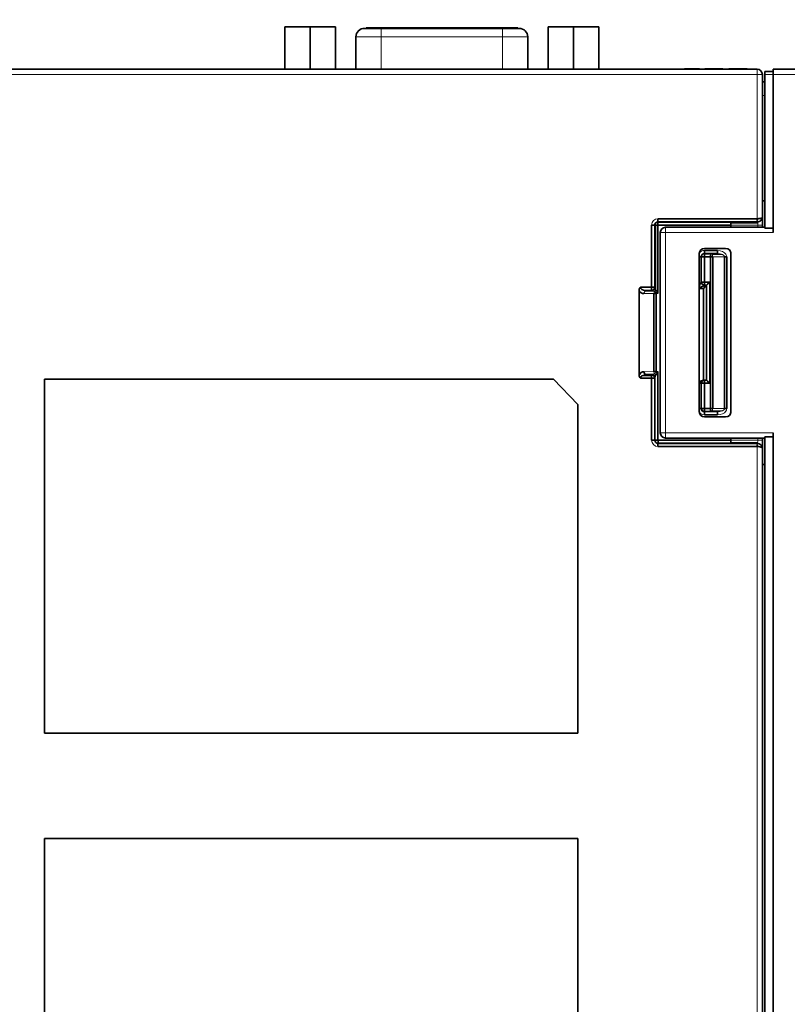
# Model space of a CAD drawing. Units: millimetres. Extents: x 54 to 474, y 40 to 337.
# Drawn here: x 274 to 299, y 173 to 204 of the extents above; entities that cross this region are included whole.
import ezdxf

# ---------------------------------------------------------------- set-up
doc = ezdxf.new("R2010")
doc.units = ezdxf.units.MM
doc.header["$MEASUREMENT"] = 0
doc.layers.add('标注', color=3, linetype='Continuous')
doc.styles.add('标注字体', font='txt', dxfattribs={"height": 3})
doc.dimstyles.new('比例：1比3', dxfattribs={"dimtxt": 3, "dimasz": 2, "dimexe": 1, "dimexo": 0, "dimgap": 0.5, "dimtad": 1, "dimtoh": 1, "dimdec": 1, "dimlfac": 3, "dimzin": 0, "dimdsep": 46, "dimtxsty": '标注字体', "dimcen": 0.09, "dimclrd": 3, "dimclre": 3, "dimclrt": 3, "dimadec": 0, "dimazin": 0, "dimtfac": 1, "dimtdec": 4, "dimtofl": 0, "dimtmove": 0, "dimatfit": 3, "dimfxl": 1, "dimtolj": 1, "dimtzin": 0, "dimarcsym": 0})

# ---------------------------------------------------------------- blocks, each defined once
blk = doc.blocks.new('*D6')
at = {"layer": 'Defpoints', "color": 0}
for p in [(304.921, 207.153), (240.754, 202.258), (304.921, 202.425)]:
    blk.add_point(p, dxfattribs=at)
at = {"layer": '标注', "color": 3, "lineweight": -2}
for p, q in [((240.754, 202.258), (240.754, 208.153)), ((304.921, 202.425), (304.921, 208.153)), ((242.754, 207.153), (302.921, 207.153))]:
    blk.add_line(p, q, dxfattribs=at)
at = {"layer": '标注', "color": 3}
for points in [[(242.754, 207.486), (242.754, 206.82), (240.754, 207.153)], [(302.921, 206.82), (302.921, 207.486), (304.921, 207.153)]]:
    blk.add_solid(points, dxfattribs=at)
at = {"layer": '标注', "color": 3, "insert": (272.838, 209.202), "char_height": 3, "attachment_point": 5, "style": '标注字体'}
blk.add_mtext('\\A1;192.5', dxfattribs=at)
blk = doc.blocks.new('*D15')
at = {"color": 3, "lineweight": -2}
for p, q in [((246.328, 215.537), (319.16, 215.537)), ((319.16, 215.537), (345.986, 201.947)), ((348.662, 200.501), (348.662, 200.681)), ((348.572, 200.591), (348.752, 200.591))]:
    blk.add_line(p, q, dxfattribs=at)
at = {"color": 3}
blk.add_solid([(345.835, 201.649), (346.136, 202.244), (347.77, 201.043)], dxfattribs=at)
at = {"layer": 'Defpoints', "color": 0}
for p in [(347.77, 201.043), (349.554, 200.139)]:
    blk.add_point(p, dxfattribs=at)
at = {"color": 3, "insert": (282.494, 218.1), "char_height": 3, "attachment_point": 5, "style": '标注字体'}
blk.add_mtext('\\A1;%%C5.5采用M5螺钉，建议锁紧扭矩3.5N.m', dxfattribs=at)

msp = doc.modelspace()

# ---------------------------------------------------------------- linework, layer by layer
at = {"color": 7, "lineweight": 35, "ltscale": 0.060001}
for p, q in [((283.614, 203.934), (282.814, 203.934)), ((291.944, 203.934), (291.144, 203.934))]:
    msp.add_line(p, q, dxfattribs=at)
at = {"color": 7, "lineweight": 35, "ltscale": 0.100717}
for p, q in [((282.814, 203.934), (282.814, 202.591)), ((284.414, 203.934), (284.414, 202.591)), ((291.144, 203.934), (291.144, 202.591))]:
    msp.add_line(p, q, dxfattribs=at)
at = {"color": 7, "lineweight": 35, "ltscale": 0.100711}
msp.add_line((283.614, 202.591), (283.614, 203.934), dxfattribs=at)
at = {"color": 7, "lineweight": 35, "ltscale": 0.059999}
for p, q in [((284.414, 203.934), (283.614, 203.934)), ((292.744, 203.934), (291.944, 203.934))]:
    msp.add_line(p, q, dxfattribs=at)
at = {"color": 7, "lineweight": 35, "ltscale": 0.009332}
msp.add_line((285.455, 203.884), (285.331, 203.884), dxfattribs=at)
at = {"color": 7, "lineweight": 35, "ltscale": 0.008792}
for p, q in [((285.499, 203.901), (285.382, 203.901)), ((290.177, 203.901), (290.06, 203.901))]:
    msp.add_line(p, q, dxfattribs=at)
at = {"color": 7, "lineweight": 35, "ltscale": 0.001286}
for p, q in [((285.382, 203.884), (285.382, 203.901)), ((290.177, 203.884), (290.177, 203.901))]:
    msp.add_line(p, q, dxfattribs=at)
at = {"color": 7, "lineweight": 35, "ltscale": 0.023697}
msp.add_line((285.771, 203.884), (285.455, 203.884), dxfattribs=at)
at = {"color": 7, "lineweight": 35, "ltscale": 0.028896}
for p, q in [((285.884, 203.901), (285.499, 203.901)), ((290.06, 203.901), (289.675, 203.901))]:
    msp.add_line(p, q, dxfattribs=at)
at = {"color": 7, "lineweight": 35, "ltscale": 0.006946}
msp.add_line((285.864, 203.884), (285.771, 203.884), dxfattribs=at)
at = {"color": 7, "lineweight": 13, "ltscale": 0.02}
for p, q in [((285.864, 203.617), (285.864, 203.884)), ((289.695, 203.617), (289.695, 203.884)), ((298.254, 202.424), (297.988, 202.424))]:
    msp.add_line(p, q, dxfattribs=at)
at = {"color": 7, "lineweight": 35, "ltscale": 0.287323}
msp.add_line((289.695, 203.884), (285.864, 203.884), dxfattribs=at)
at = {"color": 7, "lineweight": 35, "ltscale": 0.284306}
msp.add_line((285.884, 203.901), (289.675, 203.901), dxfattribs=at)
at = {"color": 7, "lineweight": 13, "ltscale": 0.001286}
for p, q in [((285.884, 203.901), (285.884, 203.884)), ((289.675, 203.884), (289.675, 203.901))]:
    msp.add_line(p, q, dxfattribs=at)
at = {"color": 7, "lineweight": 35, "ltscale": 0.030641}
msp.add_line((290.103, 203.884), (289.695, 203.884), dxfattribs=at)
at = {"color": 7, "lineweight": 35, "ltscale": 0.009358}
msp.add_line((290.228, 203.884), (290.103, 203.884), dxfattribs=at)
at = {"color": 7, "lineweight": 35, "ltscale": 0.100706}
msp.add_line((291.944, 202.591), (291.944, 203.934), dxfattribs=at)
at = {"color": 7, "lineweight": 35, "ltscale": 0.100716}
msp.add_line((292.744, 203.934), (292.744, 202.591), dxfattribs=at)
at = {"color": 7, "lineweight": 13, "ltscale": 0.04958}
msp.add_line((285.725, 203.617), (285.064, 203.617), dxfattribs=at)
at = {"color": 7, "lineweight": 13, "ltscale": 0.076967}
msp.add_line((285.064, 203.617), (285.064, 202.591), dxfattribs=at)
at = {"color": 7, "lineweight": 35, "ltscale": 0.076961}
msp.add_line((285.064, 202.591), (285.064, 203.617), dxfattribs=at)
at = {"color": 7, "lineweight": 13, "ltscale": 0.01042}
msp.add_line((285.864, 203.617), (285.725, 203.617), dxfattribs=at)
at = {"color": 7, "lineweight": 13, "ltscale": 0.076968}
for p, q in [((285.864, 203.617), (285.864, 202.591)), ((290.495, 203.617), (290.495, 202.591))]:
    msp.add_line(p, q, dxfattribs=at)
at = {"color": 7, "lineweight": 13, "ltscale": 0.287323}
msp.add_line((289.695, 203.617), (285.864, 203.617), dxfattribs=at)
at = {"color": 7, "lineweight": 13, "ltscale": 0.059999}
msp.add_line((290.495, 203.617), (289.695, 203.617), dxfattribs=at)
at = {"color": 7, "lineweight": 13, "ltscale": 0.076959}
msp.add_line((289.695, 202.591), (289.695, 203.617), dxfattribs=at)
at = {"color": 7, "lineweight": 35, "ltscale": 0.076959}
msp.add_line((290.495, 202.591), (290.495, 203.617), dxfattribs=at)
at = {"color": 7, "lineweight": 35}
for p, q in [((273.3, 202.591), (297.748, 202.591)), ((275.215, 181.591), (275.215, 192.791)), ((275.215, 192.791), (291.31, 192.791)), ((292.082, 191.988), (292.082, 181.591)), ((297.988, 160.224), (297.988, 190.958)), ((298.254, 191.091), (298.254, 160.091)), ((297.915, 190.589), (297.915, 160.593)), ((292.082, 181.591), (275.215, 181.591)), ((275.215, 154.491), (275.215, 178.258)), ((275.215, 178.258), (292.082, 178.258)), ((292.082, 178.258), (292.082, 154.491))]:
    msp.add_line(p, q, dxfattribs=at)
at = {"color": 7, "lineweight": 35, "ltscale": 0.001248}
for p, q in [((295.451, 202.591), (295.451, 202.608)), ((295.476, 202.591), (295.476, 202.608)), ((295.913, 202.591), (295.913, 202.608)), ((295.924, 202.591), (295.924, 202.608)), ((296.1, 202.591), (296.1, 202.608)), ((296.197, 202.591), (296.197, 202.608)), ((296.198, 202.591), (296.198, 202.608))]:
    msp.add_line(p, q, dxfattribs=at)
at = {"color": 7, "lineweight": 35, "ltscale": 0.00188}
msp.add_line((295.476, 202.608), (295.451, 202.608), dxfattribs=at)
at = {"color": 7, "lineweight": 35, "ltscale": 0.0158}
msp.add_line((295.687, 202.608), (295.476, 202.608), dxfattribs=at)
at = {"color": 7, "lineweight": 13, "ltscale": 0.001248}
for p, q in [((295.687, 202.591), (295.687, 202.608)), ((295.829, 202.591), (295.829, 202.608))]:
    msp.add_line(p, q, dxfattribs=at)
at = {"color": 7, "lineweight": 35, "ltscale": 0.010652}
msp.add_line((295.829, 202.608), (295.687, 202.608), dxfattribs=at)
at = {"color": 7, "lineweight": 35, "ltscale": 0.00634}
msp.add_line((295.913, 202.608), (295.829, 202.608), dxfattribs=at)
at = {"color": 7, "lineweight": 35, "ltscale": 0.000761414}
msp.add_line((295.924, 202.608), (295.913, 202.608), dxfattribs=at)
at = {"color": 7, "lineweight": 35, "ltscale": 0.007321}
msp.add_line((296.197, 202.608), (296.1, 202.608), dxfattribs=at)
at = {"color": 7, "lineweight": 35, "ltscale": 0.028513}
msp.add_line((296.578, 202.608), (296.198, 202.608), dxfattribs=at)
at = {"color": 7, "lineweight": 35, "ltscale": 0.00125}
for p, q in [((296.578, 202.591), (296.578, 202.608)), ((296.665, 202.591), (296.665, 202.608)), ((296.665, 202.591), (296.665, 202.608)), ((296.854, 202.591), (296.854, 202.608)), ((297.433, 202.591), (297.433, 202.608))]:
    msp.add_line(p, q, dxfattribs=at)
at = {"color": 7, "lineweight": 35, "ltscale": 0.006514}
msp.add_line((296.665, 202.608), (296.578, 202.608), dxfattribs=at)
at = {"color": 7, "lineweight": 35, "ltscale": 0.007094}
msp.add_line((296.948, 202.608), (296.854, 202.608), dxfattribs=at)
at = {"color": 7, "lineweight": 35, "ltscale": 0.011491}
msp.add_line((297.101, 202.608), (296.948, 202.608), dxfattribs=at)
at = {"color": 7, "lineweight": 13, "ltscale": 0.00125}
for p, q in [((296.948, 202.591), (296.948, 202.608)), ((297.101, 202.591), (297.101, 202.608)), ((297.269, 202.591), (297.269, 202.608)), ((297.388, 202.591), (297.388, 202.608))]:
    msp.add_line(p, q, dxfattribs=at)
at = {"color": 7, "lineweight": 35, "ltscale": 0.012555}
msp.add_line((297.269, 202.608), (297.101, 202.608), dxfattribs=at)
at = {"color": 7, "lineweight": 35, "ltscale": 0.008977}
msp.add_line((297.388, 202.608), (297.269, 202.608), dxfattribs=at)
at = {"color": 7, "lineweight": 35, "ltscale": 0.003308}
msp.add_line((297.433, 202.608), (297.388, 202.608), dxfattribs=at)
at = {"color": 7, "lineweight": 35, "ltscale": 0.00016962}
msp.add_line((297.741, 202.591), (297.743, 202.591), dxfattribs=at)
at = {"color": 7, "lineweight": 35, "ltscale": 0.000415176}
msp.add_line((297.746, 202.591), (297.741, 202.591), dxfattribs=at)
at = {"color": 7, "lineweight": 13, "ltscale": 0.003661}
msp.add_line((297.748, 202.542), (297.748, 202.591), dxfattribs=at)
at = {"color": 7, "lineweight": 13, "ltscale": 0.008839}
msp.add_line((297.748, 202.424), (297.748, 202.542), dxfattribs=at)
at = {"color": 7, "lineweight": 35, "ltscale": 0.02}
for p, q in [((298.254, 202.524), (297.988, 202.524)), ((298.254, 197.558), (297.988, 197.558)), ((298.254, 190.958), (297.988, 190.958))]:
    msp.add_line(p, q, dxfattribs=at)
at = {"color": 7, "lineweight": 35, "ltscale": 0.007501}
msp.add_line((297.988, 202.524), (297.988, 202.424), dxfattribs=at)
at = {"color": 7, "lineweight": 35, "ltscale": 0.0125}
for p, q in [((298.254, 202.591), (298.254, 202.424)), ((296.083, 195.859), (296.25, 195.859)), ((296.083, 192.656), (296.25, 192.656))]:
    msp.add_line(p, q, dxfattribs=at)
at = {"color": 7, "lineweight": 35, "ltscale": 0.35}
msp.add_line((298.254, 202.591), (302.921, 202.591), dxfattribs=at)
at = {"color": 7, "lineweight": 13}
for p, q in [((297.748, 202.424), (273.3, 202.424)), ((297.748, 160.527), (297.748, 190.656))]:
    msp.add_line(p, q, dxfattribs=at)
at = {"color": 7, "lineweight": 13, "ltscale": 0.342329}
msp.add_line((297.748, 197.86), (297.748, 202.424), dxfattribs=at)
at = {"color": 7, "lineweight": 13, "ltscale": 0.008821}
msp.add_line((297.748, 202.424), (297.866, 202.424), dxfattribs=at)
at = {"color": 7, "lineweight": 13, "ltscale": 0.003679}
msp.add_line((297.866, 202.424), (297.915, 202.424), dxfattribs=at)
at = {"color": 7, "lineweight": 35, "ltscale": 0.337355}
msp.add_line((297.915, 202.424), (297.915, 197.926), dxfattribs=at)
at = {"color": 7, "lineweight": 35, "ltscale": 0.000462341}
msp.add_line((297.921, 202.424), (297.915, 202.424), dxfattribs=at)
at = {"color": 7, "lineweight": 35, "ltscale": 0.00545}
for p, q in [((297.988, 202.191), (297.915, 202.191)), ((297.988, 198.424), (297.915, 198.424)), ((297.988, 190.091), (297.915, 190.091))]:
    msp.add_line(p, q, dxfattribs=at)
at = {"color": 7, "lineweight": 35, "ltscale": 0.017499}
msp.add_line((297.921, 202.424), (297.921, 202.191), dxfattribs=at)
at = {"color": 7, "lineweight": 35, "ltscale": 0.364999}
msp.add_line((297.988, 197.558), (297.988, 202.424), dxfattribs=at)
at = {"color": 7, "lineweight": 35, "ltscale": 0.375}
for p, q in [((298.254, 202.424), (298.254, 197.424)), ((295.921, 196.758), (295.921, 191.758)), ((296.921, 191.758), (296.921, 196.758))]:
    msp.add_line(p, q, dxfattribs=at)
at = {"color": 7, "lineweight": 13, "ltscale": 0.35}
msp.add_line((302.921, 202.424), (298.254, 202.424), dxfattribs=at)
at = {"color": 7, "lineweight": 13, "ltscale": 0.00545}
msp.add_line((297.988, 201.758), (297.915, 201.758), dxfattribs=at)
at = {"color": 7, "lineweight": 35, "ltscale": 0.23517}
for p, q in [((294.613, 197.86), (297.748, 197.86)), ((294.613, 197.76), (297.748, 197.76)), ((294.613, 190.756), (297.748, 190.756)), ((297.748, 190.656), (294.613, 190.656))]:
    msp.add_line(p, q, dxfattribs=at)
at = {"color": 7, "lineweight": 35, "ltscale": 0.005289}
for p, q in [((294.613, 197.86), (294.613, 197.79)), ((294.413, 197.66), (294.483, 197.66)), ((296.082, 196.857), (296.082, 196.787)), ((296.083, 196.656), (296.083, 196.727)), ((294.413, 195.693), (294.483, 195.693)), ((294.483, 190.856), (294.413, 190.856))]:
    msp.add_line(p, q, dxfattribs=at)
at = {"color": 7, "lineweight": 35, "ltscale": 0.003746}
for p, q in [((297.748, 197.86), (297.748, 197.81)), ((297.748, 190.705), (297.748, 190.656))]:
    msp.add_line(p, q, dxfattribs=at)
at = {"color": 7, "lineweight": 13, "ltscale": 0.001561}
for p, q in [((297.748, 197.81), (297.748, 197.789)), ((297.748, 190.726), (297.748, 190.705))]:
    msp.add_line(p, q, dxfattribs=at)
at = {"color": 7, "lineweight": 35, "ltscale": 0.001035}
msp.add_line((297.914, 197.91), (297.915, 197.924), dxfattribs=at)
at = {"color": 7, "lineweight": 35, "ltscale": 0.000622559}
msp.add_line((297.915, 197.915), (297.915, 197.923), dxfattribs=at)
at = {"color": 7, "lineweight": 35, "ltscale": 0.006306}
msp.add_line((297.915, 197.915), (297.915, 197.831), dxfattribs=at)
at = {"color": 7, "lineweight": 35, "ltscale": 0.001149}
msp.add_line((297.915, 197.816), (297.915, 197.831), dxfattribs=at)
at = {"color": 7, "lineweight": 35, "ltscale": 0.005177}
msp.add_line((297.915, 197.747), (297.915, 197.816), dxfattribs=at)
at = {"color": 7, "lineweight": 35, "ltscale": 0.147501}
for p, q in [((294.413, 195.693), (294.413, 197.66)), ((294.513, 197.66), (294.513, 195.693)), ((294.413, 190.856), (294.413, 192.822)), ((294.513, 190.856), (294.513, 192.822))]:
    msp.add_line(p, q, dxfattribs=at)
at = {"color": 7, "lineweight": 35, "ltscale": 0.002211}
for p, q in [((294.483, 197.66), (294.513, 197.66)), ((294.613, 197.79), (294.613, 197.76)), ((296.082, 196.787), (296.082, 196.757)), ((296.276, 196.727), (296.276, 196.756)), ((296.494, 196.757), (296.494, 196.787)), ((294.483, 195.693), (294.513, 195.693)), ((294.513, 190.856), (294.483, 190.856)), ((294.613, 190.756), (294.613, 190.726))]:
    msp.add_line(p, q, dxfattribs=at)
at = {"color": 7, "lineweight": 35, "ltscale": 0.149736}
for p, q in [((294.514, 195.662), (294.514, 197.658)), ((294.514, 190.857), (294.514, 192.854))]:
    msp.add_line(p, q, dxfattribs=at)
at = {"color": 7, "lineweight": 35, "ltscale": 0.002217}
msp.add_line((294.544, 197.658), (294.514, 197.658), dxfattribs=at)
at = {"color": 7, "lineweight": 13, "ltscale": 0.000186663}
msp.add_line((294.537, 197.721), (294.535, 197.723), dxfattribs=at)
at = {"color": 7, "lineweight": 13, "ltscale": 0.000561523}
msp.add_line((294.551, 197.658), (294.544, 197.658), dxfattribs=at)
at = {"color": 7, "lineweight": 35, "ltscale": 0.004721}
msp.add_line((294.614, 197.658), (294.551, 197.658), dxfattribs=at)
at = {"color": 7, "lineweight": 13, "ltscale": 0.154639}
msp.add_line((294.551, 195.596), (294.551, 197.658), dxfattribs=at)
at = {"color": 7, "lineweight": 35, "ltscale": 0.17316}
for p, q in [((294.614, 197.758), (296.923, 197.758)), ((296.923, 190.757), (294.614, 190.757))]:
    msp.add_line(p, q, dxfattribs=at)
at = {"color": 7, "lineweight": 35, "ltscale": 0.002214}
for p, q in [((294.614, 197.729), (294.614, 197.758)), ((294.614, 190.757), (294.615, 190.787))]:
    msp.add_line(p, q, dxfattribs=at)
at = {"color": 7, "lineweight": 35, "ltscale": 0.005286}
for p, q in [((294.614, 197.658), (294.614, 197.729)), ((294.615, 190.787), (294.615, 190.857))]:
    msp.add_line(p, q, dxfattribs=at)
at = {"color": 7, "lineweight": 35, "ltscale": 0.172539}
for p, q in [((294.614, 197.658), (296.915, 197.658)), ((294.614, 190.857), (296.915, 190.857))]:
    msp.add_line(p, q, dxfattribs=at)
at = {"color": 7, "lineweight": 35, "ltscale": 0.1625}
for p, q in [((294.614, 195.492), (294.614, 197.658)), ((294.614, 193.024), (294.614, 190.857))]:
    msp.add_line(p, q, dxfattribs=at)
at = {"color": 7, "lineweight": 35, "ltscale": 0.235001}
for p, q in [((294.854, 197.591), (297.988, 197.591)), ((294.854, 190.924), (297.988, 190.924))]:
    msp.add_line(p, q, dxfattribs=at)
at = {"color": 7, "lineweight": 13, "ltscale": 0.003203}
msp.add_line((294.854, 197.548), (294.854, 197.591), dxfattribs=at)
at = {"color": 7, "lineweight": 13, "ltscale": 0.009297}
msp.add_line((294.854, 197.424), (294.854, 197.548), dxfattribs=at)
at = {"color": 7, "lineweight": 13, "ltscale": 0.064555}
for p, q in [((296.915, 197.658), (297.776, 197.658)), ((296.915, 190.857), (297.776, 190.858))]:
    msp.add_line(p, q, dxfattribs=at)
at = {"color": 7, "lineweight": 35, "ltscale": 0.00504}
msp.add_line((296.915, 197.658), (296.915, 197.591), dxfattribs=at)
at = {"color": 7, "lineweight": 35, "ltscale": 0.000301468}
msp.add_line((296.917, 197.729), (296.917, 197.725), dxfattribs=at)
at = {"color": 7, "lineweight": 13, "ltscale": 0.063869}
msp.add_line((297.769, 197.724), (296.917, 197.725), dxfattribs=at)
at = {"color": 7, "lineweight": 13, "ltscale": 0.061879}
for p, q in [((296.923, 197.758), (297.748, 197.758)), ((296.923, 190.757), (297.748, 190.758))]:
    msp.add_line(p, q, dxfattribs=at)
at = {"color": 7, "lineweight": 35, "ltscale": 0.002199}
msp.add_line((297.748, 197.789), (297.748, 197.76), dxfattribs=at)
at = {"color": 7, "lineweight": 13, "ltscale": 0.007483}
for p, q in [((297.776, 197.658), (297.875, 197.658)), ((297.776, 190.858), (297.875, 190.858))]:
    msp.add_line(p, q, dxfattribs=at)
at = {"color": 7, "lineweight": 13, "ltscale": 0.004984}
msp.add_line((297.776, 197.591), (297.776, 197.658), dxfattribs=at)
at = {"color": 7, "lineweight": 13, "ltscale": 0.002962}
for p, q in [((297.875, 197.658), (297.915, 197.658)), ((297.875, 190.858), (297.915, 190.858))]:
    msp.add_line(p, q, dxfattribs=at)
at = {"color": 7, "lineweight": 35, "ltscale": 0.006671}
msp.add_line((297.915, 197.658), (297.915, 197.747), dxfattribs=at)
at = {"color": 7, "lineweight": 35, "ltscale": 0.004984}
msp.add_line((297.915, 197.658), (297.915, 197.591), dxfattribs=at)
at = {"color": 7, "lineweight": 13, "ltscale": 0.0125}
for p, q in [((294.688, 197.424), (294.854, 197.424)), ((294.854, 191.091), (294.688, 191.091))]:
    msp.add_line(p, q, dxfattribs=at)
at = {"color": 7, "lineweight": 35, "ltscale": 0.475}
msp.add_line((294.688, 191.091), (294.688, 197.424), dxfattribs=at)
at = {"color": 7, "lineweight": 13, "ltscale": 0.255}
for p, q in [((294.854, 197.424), (298.254, 197.424)), ((294.854, 191.091), (298.254, 191.091))]:
    msp.add_line(p, q, dxfattribs=at)
at = {"color": 7, "lineweight": 13, "ltscale": 0.475}
msp.add_line((294.854, 191.091), (294.854, 197.424), dxfattribs=at)
at = {"color": 7, "lineweight": 35, "ltscale": 0.05}
for p, q in [((296.754, 196.924), (296.088, 196.924)), ((296.088, 191.591), (296.754, 191.591))]:
    msp.add_line(p, q, dxfattribs=at)
at = {"color": 7, "lineweight": 35, "ltscale": 0.002554}
msp.add_line((295.921, 196.657), (295.955, 196.657), dxfattribs=at)
at = {"color": 7, "lineweight": 35, "ltscale": 0.002036}
msp.add_line((295.955, 196.657), (295.982, 196.657), dxfattribs=at)
at = {"color": 7, "lineweight": 35, "ltscale": 0.059923}
for p, q in [((295.982, 196.657), (295.982, 195.858)), ((295.982, 192.657), (295.982, 191.858))]:
    msp.add_line(p, q, dxfattribs=at)
at = {"color": 7, "lineweight": 35, "ltscale": 0.059764}
for p, q in [((295.983, 195.859), (295.983, 196.656)), ((296.083, 196.656), (296.083, 195.859)), ((295.983, 191.859), (295.983, 192.656)), ((296.083, 191.859), (296.083, 192.656))]:
    msp.add_line(p, q, dxfattribs=at)
at = {"color": 7, "lineweight": 35, "ltscale": 0.000808716}
msp.add_line((295.994, 196.656), (295.983, 196.656), dxfattribs=at)
at = {"color": 7, "lineweight": 35, "ltscale": 0.001401}
for p, q in [((296.013, 196.656), (295.994, 196.656)), ((294.502, 192.822), (294.483, 192.822))]:
    msp.add_line(p, q, dxfattribs=at)
at = {"color": 7, "lineweight": 13, "ltscale": 0.000112212}
for p, q in [((296.01, 196.726), (296.011, 196.725)), ((296.009, 191.791), (296.01, 191.792))]:
    msp.add_line(p, q, dxfattribs=at)
at = {"color": 7, "lineweight": 35, "ltscale": 0.00529}
for p, q in [((296.083, 196.656), (296.013, 196.656)), ((296.083, 195.859), (296.013, 195.859)), ((296.083, 192.656), (296.013, 192.656)), ((296.083, 191.789), (296.083, 191.859))]:
    msp.add_line(p, q, dxfattribs=at)
at = {"color": 7, "lineweight": 35, "ltscale": 0.030864}
for p, q in [((296.082, 196.857), (296.494, 196.857)), ((296.494, 196.757), (296.082, 196.757)), ((296.494, 191.758), (296.082, 191.758)), ((296.494, 191.658), (296.082, 191.658))]:
    msp.add_line(p, q, dxfattribs=at)
at = {"color": 7, "lineweight": 35, "ltscale": 0.014449}
for p, q in [((296.276, 196.756), (296.083, 196.756)), ((296.276, 196.656), (296.083, 196.656)), ((296.083, 191.859), (296.276, 191.859)), ((296.083, 191.759), (296.276, 191.759))]:
    msp.add_line(p, q, dxfattribs=at)
at = {"color": 7, "lineweight": 35, "ltscale": 0.000804138}
for p, q in [((296.083, 196.745), (296.083, 196.756)), ((294.413, 192.922), (294.413, 192.911))]:
    msp.add_line(p, q, dxfattribs=at)
at = {"color": 7, "lineweight": 35, "ltscale": 0.001407}
msp.add_line((296.083, 196.727), (296.083, 196.745), dxfattribs=at)
at = {"color": 7, "lineweight": 13, "ltscale": 0.016336}
for p, q in [((296.276, 196.756), (296.494, 196.757)), ((296.494, 191.758), (296.276, 191.759))]:
    msp.add_line(p, q, dxfattribs=at)
at = {"color": 7, "lineweight": 13, "ltscale": 0.001181}
msp.add_line((296.276, 196.711), (296.276, 196.727), dxfattribs=at)
at = {"color": 7, "lineweight": 35, "ltscale": 0.004108}
msp.add_line((296.276, 196.656), (296.276, 196.711), dxfattribs=at)
at = {"color": 7, "lineweight": 35, "ltscale": 0.005086}
msp.add_line((296.344, 196.656), (296.276, 196.656), dxfattribs=at)
at = {"color": 7, "lineweight": 35, "ltscale": 0.359764}
for p, q in [((296.276, 191.859), (296.276, 196.656)), ((296.344, 191.859), (296.344, 196.656))]:
    msp.add_line(p, q, dxfattribs=at)
at = {"color": 7, "lineweight": 13, "ltscale": 0.024959}
msp.add_line((296.658, 196.726), (296.325, 196.725), dxfattribs=at)
at = {"color": 7, "lineweight": 13, "ltscale": 0.028191}
for p, q in [((296.72, 196.658), (296.344, 196.656)), ((296.72, 191.858), (296.344, 191.859))]:
    msp.add_line(p, q, dxfattribs=at)
at = {"color": 7, "lineweight": 35, "ltscale": 0.005293}
for p, q in [((296.494, 196.787), (296.494, 196.857)), ((294.483, 192.822), (294.413, 192.822)), ((294.613, 190.726), (294.613, 190.655))]:
    msp.add_line(p, q, dxfattribs=at)
at = {"color": 7, "lineweight": 35, "ltscale": 0.005087}
for p, q in [((296.72, 196.658), (296.787, 196.658)), ((296.344, 191.859), (296.276, 191.859))]:
    msp.add_line(p, q, dxfattribs=at)
at = {"color": 7, "lineweight": 35, "ltscale": 0.360036}
for p, q in [((296.72, 196.658), (296.72, 191.858)), ((296.787, 196.658), (296.787, 191.858))]:
    msp.add_line(p, q, dxfattribs=at)
at = {"color": 7, "lineweight": 35, "ltscale": 0.381642}
msp.add_line((296.915, 196.802), (296.915, 191.714), dxfattribs=at)
at = {"color": 7, "lineweight": 35, "ltscale": 0.026581}
for p, q in [((294.058, 195.693), (294.413, 195.693)), ((294.413, 192.822), (294.058, 192.822))]:
    msp.add_line(p, q, dxfattribs=at)
at = {"color": 7, "lineweight": 35, "ltscale": 0.005077}
msp.add_line((294.413, 195.693), (294.413, 195.626), dxfattribs=at)
at = {"color": 7, "lineweight": 35, "ltscale": 0.002423}
msp.add_line((294.413, 195.626), (294.413, 195.593), dxfattribs=at)
at = {"color": 7, "lineweight": 13, "ltscale": 0.002297}
for p, q in [((294.514, 195.692), (294.514, 195.662)), ((294.514, 192.823), (294.514, 192.854))]:
    msp.add_line(p, q, dxfattribs=at)
at = {"color": 7, "lineweight": 35, "ltscale": 0.002264}
msp.add_line((294.53, 195.618), (294.551, 195.596), dxfattribs=at)
at = {"color": 7, "lineweight": 35, "ltscale": 0.002514}
msp.add_line((295.921, 195.736), (295.936, 195.766), dxfattribs=at)
at = {"color": 7, "lineweight": 35, "ltscale": 0.008948}
msp.add_line((295.921, 195.678), (296.028, 195.731), dxfattribs=at)
at = {"color": 7, "lineweight": 35, "ltscale": 0.00959}
msp.add_line((296.049, 195.658), (295.921, 195.658), dxfattribs=at)
at = {"color": 7, "lineweight": 13, "ltscale": 0.003162}
msp.add_line((295.936, 195.766), (295.955, 195.804), dxfattribs=at)
at = {"color": 7, "lineweight": 35, "ltscale": 0.00455}
msp.add_line((295.955, 195.804), (295.982, 195.858), dxfattribs=at)
at = {"color": 7, "lineweight": 35, "ltscale": 0.002209}
for p, q in [((296.013, 195.859), (295.983, 195.859)), ((296.013, 192.656), (295.983, 192.656)), ((295.983, 191.859), (296.013, 191.859)), ((296.082, 191.758), (296.082, 191.729)), ((296.083, 191.759), (296.083, 191.789)), ((296.276, 191.759), (296.276, 191.789))]:
    msp.add_line(p, q, dxfattribs=at)
at = {"color": 7, "lineweight": 35, "ltscale": 0.004569}
msp.add_line((296.028, 195.731), (296.082, 195.758), dxfattribs=at)
at = {"color": 7, "lineweight": 35, "ltscale": 0.007551}
msp.add_line((296.12, 195.73), (296.049, 195.658), dxfattribs=at)
at = {"color": 7, "lineweight": 35, "ltscale": 0.217542}
msp.add_line((296.052, 192.758), (296.049, 195.658), dxfattribs=at)
at = {"color": 7, "lineweight": 35, "ltscale": 0.005}
for p, q in [((296.082, 195.758), (296.149, 195.758)), ((296.15, 195.759), (296.083, 195.759)), ((296.083, 192.756), (296.15, 192.756))]:
    msp.add_line(p, q, dxfattribs=at)
at = {"color": 7, "lineweight": 35, "ltscale": 0.003346}
msp.add_line((296.083, 195.859), (296.083, 195.815), dxfattribs=at)
at = {"color": 7, "lineweight": 35, "ltscale": 0.001913}
msp.add_line((296.083, 195.815), (296.083, 195.789), dxfattribs=at)
at = {"color": 7, "lineweight": 35, "ltscale": 0.00224}
msp.add_line((296.083, 195.789), (296.083, 195.759), dxfattribs=at)
at = {"color": 7, "lineweight": 35, "ltscale": 0.003056}
msp.add_line((296.149, 195.758), (296.12, 195.73), dxfattribs=at)
at = {"color": 7, "lineweight": 35, "ltscale": 0.225078}
msp.add_line((296.149, 192.757), (296.149, 195.758), dxfattribs=at)
at = {"color": 7, "lineweight": 35, "ltscale": 0.003151}
msp.add_line((296.18, 195.789), (296.15, 195.759), dxfattribs=at)
at = {"color": 7, "lineweight": 35, "ltscale": 0.225237}
msp.add_line((296.15, 195.759), (296.15, 192.756), dxfattribs=at)
at = {"color": 7, "lineweight": 35, "ltscale": 0.007456}
msp.add_line((296.25, 195.859), (296.18, 195.789), dxfattribs=at)
at = {"color": 7, "lineweight": 35, "ltscale": 0.240236}
msp.add_line((296.25, 195.859), (296.25, 192.656), dxfattribs=at)
at = {"color": 7, "lineweight": 35, "ltscale": 0.001431}
msp.add_line((294.015, 195.588), (294.016, 195.607), dxfattribs=at)
at = {"color": 7, "lineweight": 35, "ltscale": 0.199513}
msp.add_line((294.015, 192.928), (294.015, 195.588), dxfattribs=at)
at = {"color": 7, "lineweight": 13, "ltscale": 0.023511}
for p, q in [((294.485, 195.492), (294.172, 195.493)), ((294.172, 193.022), (294.485, 193.024))]:
    msp.add_line(p, q, dxfattribs=at)
at = {"color": 7, "lineweight": 13, "ltscale": 0.001016}
msp.add_line((294.202, 195.574), (294.193, 195.564), dxfattribs=at)
at = {"color": 7, "lineweight": 13, "ltscale": 0.019196}
msp.add_line((294.202, 195.574), (294.458, 195.573), dxfattribs=at)
at = {"color": 7, "lineweight": 13, "ltscale": 0.012662}
for p, q in [((294.245, 195.593), (294.414, 195.592)), ((294.245, 192.922), (294.414, 192.923))]:
    msp.add_line(p, q, dxfattribs=at)
at = {"color": 7, "lineweight": 35, "ltscale": 0.012592}
for p, q in [((294.413, 195.593), (294.245, 195.593)), ((294.413, 192.922), (294.245, 192.922))]:
    msp.add_line(p, q, dxfattribs=at)
at = {"color": 7, "lineweight": 13, "ltscale": 0.000502392}
msp.add_line((294.458, 195.573), (294.453, 195.577), dxfattribs=at)
at = {"color": 7, "lineweight": 35, "ltscale": 0.185078}
for p, q in [((294.485, 193.024), (294.485, 195.492)), ((294.558, 195.492), (294.558, 193.024))]:
    msp.add_line(p, q, dxfattribs=at)
at = {"color": 7, "lineweight": 35, "ltscale": 0.001909}
msp.add_line((294.511, 195.492), (294.485, 195.492), dxfattribs=at)
at = {"color": 7, "lineweight": 35, "ltscale": 0.003558}
msp.add_line((294.558, 195.492), (294.511, 195.492), dxfattribs=at)
at = {"color": 7, "lineweight": 13, "ltscale": 0.002106}
for p, q in [((294.558, 195.492), (294.558, 195.52)), ((294.558, 192.996), (294.558, 193.024))]:
    msp.add_line(p, q, dxfattribs=at)
at = {"color": 7, "lineweight": 13, "ltscale": 0.004709}
msp.add_line((294.558, 195.52), (294.614, 195.492), dxfattribs=at)
at = {"color": 7, "lineweight": 13, "ltscale": 0.004211}
for p, q in [((294.614, 195.492), (294.558, 195.492)), ((294.558, 193.024), (294.614, 193.024))]:
    msp.add_line(p, q, dxfattribs=at)
at = {"color": 7, "lineweight": 35, "ltscale": 0.004706}
for p, q in [((294.586, 195.548), (294.614, 195.492)), ((294.614, 193.024), (294.586, 192.968))]:
    msp.add_line(p, q, dxfattribs=at)
at = {"color": 7, "lineweight": 13, "ltscale": 0.023228}
msp.add_line((294.103, 192.887), (294.413, 192.887), dxfattribs=at)
at = {"color": 7, "lineweight": 35, "ltscale": 0.000754531}
msp.add_line((294.2, 192.944), (294.193, 192.951), dxfattribs=at)
at = {"color": 7, "lineweight": 13, "ltscale": 0.019658}
msp.add_line((294.462, 192.945), (294.2, 192.944), dxfattribs=at)
at = {"color": 7, "lineweight": 35, "ltscale": 0.001836}
msp.add_line((294.413, 192.911), (294.413, 192.887), dxfattribs=at)
at = {"color": 7, "lineweight": 35, "ltscale": 0.00486}
msp.add_line((294.413, 192.887), (294.413, 192.822), dxfattribs=at)
at = {"color": 7, "lineweight": 13, "ltscale": 0.000843294}
msp.add_line((294.453, 192.939), (294.462, 192.945), dxfattribs=at)
at = {"color": 7, "lineweight": 35, "ltscale": 0.005472}
msp.add_line((294.558, 193.024), (294.485, 193.024), dxfattribs=at)
at = {"color": 7, "lineweight": 35, "ltscale": 0.000810242}
msp.add_line((294.513, 192.822), (294.502, 192.822), dxfattribs=at)
at = {"color": 7, "lineweight": 13, "ltscale": 0.001724}
msp.add_line((294.546, 192.914), (294.53, 192.898), dxfattribs=at)
at = {"color": 7, "lineweight": 13, "ltscale": 0.000937621}
msp.add_line((294.558, 192.996), (294.549, 192.988), dxfattribs=at)
at = {"color": 7, "lineweight": 13, "ltscale": 0.004719}
msp.add_line((294.558, 192.996), (294.614, 193.024), dxfattribs=at)
at = {"color": 7, "lineweight": 35, "ltscale": 0.083541}
msp.add_line((291.31, 192.791), (292.082, 191.988), dxfattribs=at)
at = {"color": 7, "lineweight": 35, "ltscale": 0.002448}
for p, q in [((295.921, 192.658), (295.954, 192.658)), ((295.954, 191.858), (295.921, 191.858))]:
    msp.add_line(p, q, dxfattribs=at)
at = {"color": 7, "lineweight": 35, "ltscale": 0.002142}
msp.add_line((295.954, 192.658), (295.982, 192.657), dxfattribs=at)
at = {"color": 7, "lineweight": 35, "ltscale": 0.002254}
msp.add_line((296.052, 192.758), (296.082, 192.757), dxfattribs=at)
at = {"color": 7, "lineweight": 35, "ltscale": 0.005093}
msp.add_line((296.052, 192.757), (296.12, 192.757), dxfattribs=at)
at = {"color": 7, "lineweight": 35, "ltscale": 0.002208}
msp.add_line((296.083, 192.727), (296.083, 192.756), dxfattribs=at)
at = {"color": 7, "lineweight": 35, "ltscale": 0.001944}
for p, q in [((296.083, 192.701), (296.083, 192.727)), ((296.013, 191.859), (296.039, 191.859))]:
    msp.add_line(p, q, dxfattribs=at)
at = {"color": 7, "lineweight": 35, "ltscale": 0.003348}
msp.add_line((296.083, 192.656), (296.083, 192.701), dxfattribs=at)
at = {"color": 7, "lineweight": 35, "ltscale": 0.002161}
msp.add_line((296.12, 192.757), (296.149, 192.757), dxfattribs=at)
at = {"color": 7, "lineweight": 35, "ltscale": 0.003121}
msp.add_line((296.179, 192.727), (296.15, 192.756), dxfattribs=at)
at = {"color": 7, "lineweight": 35, "ltscale": 0.007485}
msp.add_line((296.25, 192.656), (296.179, 192.727), dxfattribs=at)
at = {"color": 7, "lineweight": 35, "ltscale": 0.002139}
msp.add_line((295.982, 191.858), (295.954, 191.858), dxfattribs=at)
at = {"color": 7, "lineweight": 35, "ltscale": 0.003351}
msp.add_line((296.039, 191.859), (296.083, 191.859), dxfattribs=at)
at = {"color": 7, "lineweight": 35, "ltscale": 0.005295}
msp.add_line((296.082, 191.729), (296.082, 191.658), dxfattribs=at)
at = {"color": 7, "lineweight": 35, "ltscale": 0.002931}
msp.add_line((296.276, 191.82), (296.276, 191.859), dxfattribs=at)
at = {"color": 7, "lineweight": 35, "ltscale": 0.002364}
msp.add_line((296.276, 191.789), (296.276, 191.82), dxfattribs=at)
at = {"color": 7, "lineweight": 13, "ltscale": 0.001177}
msp.add_line((296.332, 191.804), (296.325, 191.791), dxfattribs=at)
at = {"color": 7, "lineweight": 13, "ltscale": 0.024956}
msp.add_line((296.325, 191.791), (296.658, 191.789), dxfattribs=at)
at = {"color": 7, "lineweight": 35, "ltscale": 0.00219}
msp.add_line((296.494, 191.758), (296.494, 191.729), dxfattribs=at)
at = {"color": 7, "lineweight": 35, "ltscale": 0.005318}
msp.add_line((296.494, 191.729), (296.494, 191.658), dxfattribs=at)
at = {"color": 7, "lineweight": 35, "ltscale": 0.005084}
msp.add_line((296.72, 191.858), (296.787, 191.858), dxfattribs=at)
at = {"color": 7, "lineweight": 13, "ltscale": 0.009296}
msp.add_line((294.854, 191.091), (294.854, 190.967), dxfattribs=at)
at = {"color": 7, "lineweight": 13, "ltscale": 0.003204}
msp.add_line((294.854, 190.967), (294.854, 190.924), dxfattribs=at)
at = {"color": 7, "lineweight": 35, "ltscale": 0.002403}
msp.add_line((294.514, 190.857), (294.546, 190.857), dxfattribs=at)
at = {"color": 7, "lineweight": 13, "ltscale": 0.000185581}
msp.add_line((294.539, 190.791), (294.538, 190.789), dxfattribs=at)
at = {"color": 7, "lineweight": 35, "ltscale": 0.00175}
msp.add_line((294.546, 190.857), (294.57, 190.857), dxfattribs=at)
at = {"color": 7, "lineweight": 35, "ltscale": 0.003365}
msp.add_line((294.57, 190.857), (294.615, 190.857), dxfattribs=at)
at = {"color": 7, "lineweight": 35, "ltscale": 0.005038}
msp.add_line((296.915, 190.924), (296.915, 190.857), dxfattribs=at)
at = {"color": 7, "lineweight": 35, "ltscale": 0.000295635}
msp.add_line((296.917, 190.787), (296.918, 190.783), dxfattribs=at)
at = {"color": 7, "lineweight": 13, "ltscale": 0.063657}
msp.add_line((297.766, 190.784), (296.918, 190.783), dxfattribs=at)
at = {"color": 7, "lineweight": 35, "ltscale": 0.0022}
msp.add_line((297.748, 190.756), (297.748, 190.726), dxfattribs=at)
at = {"color": 7, "lineweight": 13, "ltscale": 0.004982}
msp.add_line((297.776, 190.858), (297.776, 190.924), dxfattribs=at)
at = {"color": 7, "lineweight": 13, "ltscale": 0.000177002}
msp.add_line((297.862, 190.713), (297.862, 190.711), dxfattribs=at)
at = {"color": 7, "lineweight": 35, "ltscale": 0.000194129}
msp.add_line((297.864, 190.637), (297.866, 190.636), dxfattribs=at)
at = {"color": 7, "lineweight": 35, "ltscale": 0.004982}
msp.add_line((297.915, 190.924), (297.915, 190.858), dxfattribs=at)
at = {"color": 7, "lineweight": 35, "ltscale": 0.015195}
msp.add_line((297.915, 190.858), (297.915, 190.655), dxfattribs=at)
at = {"color": 7, "lineweight": 35, "ltscale": 0.003648}
msp.add_line((297.915, 190.607), (297.915, 190.655), dxfattribs=at)
at = {"color": 7, "lineweight": 35, "ltscale": 0.001314}
msp.add_line((297.914, 190.609), (297.915, 190.591), dxfattribs=at)
at = {"color": 7, "lineweight": 35, "ltscale": 0.000469971}
msp.add_line((297.915, 190.607), (297.915, 190.601), dxfattribs=at)
at = {"color": 7, "lineweight": 13}
for points in [[(297.866, 197.879), (297.896, 197.895), (297.906, 197.905), (297.914, 197.921), (297.915, 197.926)], [(297.748, 197.758), (297.751, 197.757), (297.755, 197.754), (297.76, 197.748), (297.769, 197.724)], [(296.494, 196.857), (296.58, 196.849), (296.656, 196.824), (296.721, 196.785), (296.763, 196.737), (296.787, 196.658)], [(296.658, 196.726), (296.697, 196.702), (296.71, 196.687), (296.72, 196.658)], [(296.777, 191.804), (296.757, 191.769), (296.715, 191.726), (296.653, 191.69), (296.577, 191.667), (296.494, 191.658)], [(296.658, 191.789), (296.566, 191.763), (296.494, 191.758)], [(296.72, 191.858), (296.716, 191.84), (296.7, 191.817), (296.658, 191.789)], [(297.766, 190.784), (297.757, 190.764), (297.752, 190.759), (297.748, 190.758)]]:
    msp.add_lwpolyline(points, dxfattribs=at)
at = {"color": 7, "lineweight": 35}
for points in [[(296.923, 197.758), (296.923, 197.758), (296.922, 197.758), (296.922, 197.756), (296.919, 197.743), (296.917, 197.729)], [(294.058, 195.693), (294.071, 195.657), (294.108, 195.626)], [(294.108, 195.626), (294.159, 195.605), (294.245, 195.593)], [(294.172, 193.022), (294.123, 193.015), (294.08, 192.996), (294.015, 192.928)], [(294.103, 192.887), (294.077, 192.866), (294.062, 192.842), (294.058, 192.822)], [(294.245, 192.922), (294.182, 192.916), (294.103, 192.887)], [(294.53, 192.898), (294.522, 192.886), (294.514, 192.854)], [(295.921, 192.696), (295.979, 192.737), (296.052, 192.758)], [(296.918, 190.783), (296.921, 190.762), (296.922, 190.758), (296.923, 190.758), (296.923, 190.757)], [(297.866, 190.636), (297.896, 190.62), (297.906, 190.61), (297.914, 190.596), (297.915, 190.589)]]:
    msp.add_lwpolyline(points, dxfattribs=at)
for centre, radius, start, end in [((285.331, 203.617), 0.267, 89.9265, 180), ((290.228, 203.617), 0.267, 0, 90), ((295.231, 202.525), 0.0667, 87.0626, 90.0013), ((295.818, 202.525), 0.0667, 90.0013, 95.1267), ((296.078, 202.525), 0.0667, 86.815, 90.0013), ((296.664, 202.525), 0.0667, 90.0013, 94.965), ((297.748, 202.424), 0.167, 360, 90), ((297.755, 198.194), 0.333, 268.8095, 289.4024), ((297.748, 197.929), 0.169, 270.256, 314.5507), ((297.746, 197.928), 0.169, 315.1037, 337.229), ((297.748, 197.927), 0.167, 337.1215, 359.646), ((294.614, 197.66), 0.102, 141.702, 179.8643), ((294.614, 197.658), 0.1, 90.2173, 179.9985), ((294.613, 197.658), 0.101, 90.1333, 140.4572), ((294.854, 197.424), 0.167, 90, 180), ((297.861, 197.662), 0.946, 176.1988, 180.227), ((296.088, 196.758), 0.167, 90, 180), ((296.754, 196.758), 0.167, 360, 90), ((296.082, 196.657), 0.1, 89.9981, 180.0024), ((294.162, 195.59), 0.147, 135.0839, 173.337), ((294.413, 195.695), 0.101, 270.0105, 314.4083), ((294.414, 195.694), 0.101, 270.0105, 314.4083), ((294.411, 195.693), 0.101, 315.5911, 359.9909), ((294.412, 195.692), 0.101, 315.5911, 359.9909), ((294.58, 195.659), 0.0656, 177.567, 219.4813), ((296.082, 195.858), 0.1, 180.0006, 270.0026), ((296.083, 195.859), 0.1, 180.0018, 269.9982), ((294.173, 195.673), 0.18, 208.3492, 269.5089), ((294.398, 195.449), 0.213, 27.7038, 43.8909), ((294.158, 192.929), 0.143, 180.4914, 188.5573), ((294.162, 192.926), 0.146, 187.0311, 224.9649), ((294.293, 193.02), 0.121, 178.8536, 214.4576), ((294.247, 192.984), 0.062, 220.5182, 268.0704), ((294.414, 192.823), 0.1, 0.0018, 89.9985), ((294.392, 193.071), 0.22, 314.5028, 332.0747), ((296.082, 192.657), 0.1, 90.0018, 179.9985), ((296.097, 192.653), 0.114, 155.216, 178.4658), ((296.08, 192.659), 0.0954, 134.6423, 153.9569), ((296.083, 192.655), 0.101, 89.9969, 134.4161), ((296.088, 191.758), 0.167, 180, 270), ((296.082, 191.858), 0.1, 179.9985, 270.0067), ((296.085, 191.86), 0.102, 179.2041, 222.0129), ((296.08, 191.855), 0.095, 222.2636, 244.0985), ((296.087, 191.875), 0.115, 245.3664, 268.3517), ((296.754, 191.758), 0.167, 270, 0), ((294.854, 191.091), 0.167, 180, 270), ((294.613, 190.856), 0.1, 179.9977, 270.0039), ((294.614, 190.857), 0.1, 180.0016, 269.9982), ((297.821, 190.852), 0.906, 179.6963, 184.1548), ((297.748, 190.589), 0.167, 46.989, 89.994), ((297.754, 190.314), 0.342, 71.2216, 90.96), ((297.744, 190.586), 0.172, 25.0563, 46.5434), ((297.749, 190.589), 0.166, 0.0462, 24.734), ((297.848, 190.597), 0.0667, 356.1768, 10.219)]:
    msp.add_arc(centre, radius, start, end, dxfattribs=at)
at = {"color": 7, "lineweight": 13}
for centre, radius, start, end in [((294.613, 197.66), 0.2, 90.0036, 179.9938), ((297.748, 197.924), 0.167, 270.0377, 355.1665), ((297.481, 197.661), 0.295, 359.3852, 12.4127), ((296.082, 196.657), 0.2, 90.0156, 143.2116), ((296.23, 196.665), 0.112, 15.7758, 32.2777), ((296.201, 196.656), 0.142, 0.0061, 15.997), ((296.504, 196.352), 0.405, 67.6698, 91.4817), ((294.419, 195.668), 0.0966, 290.1981, 334.9746), ((294.411, 195.633), 0.12, 319.3162, 352.6053), ((294.429, 195.662), 0.0857, 335.6879, 359.8206), ((294.294, 195.495), 0.122, 145.6463, 180.9175), ((294.247, 195.532), 0.061, 91.7972, 136.8514), ((294.411, 195.53), 0.0623, 48.4946, 87.9957), ((294.525, 195.671), 0.119, 235.9123, 258.8528), ((294.611, 195.493), 0.125, 150.4259, 180.5415), ((294.378, 195.274), 0.307, 60.1922, 66.3006), ((294.465, 195.422), 0.135, 46.6048, 61.0413), ((294.227, 195.879), 0.489, 312.6731, 317.3269), ((294.411, 192.985), 0.0622, 271.9751, 311.5133), ((294.422, 192.851), 0.0925, 1.6744, 70.7606), ((294.525, 192.843), 0.12, 101.2312, 121.8622), ((294.618, 193.024), 0.133, 180.0142, 195.3437), ((294.6, 193.019), 0.114, 195.2687, 210.4466), ((294.411, 193.179), 0.236, 292.7234, 305.8929), ((294.411, 192.883), 0.12, 7.3982, 40.6831), ((294.227, 192.637), 0.489, 42.6719, 47.3281), ((296.082, 191.858), 0.2, 216.8006, 269.9726), ((296.207, 191.859), 0.137, 336.6372, 0.3023), ((296.646, 191.858), 0.141, 337.5681, 359.7576), ((294.613, 190.856), 0.2, 180.0027, 269.9984), ((297.748, 190.591), 0.167, 6.0271, 90.0001), ((297.502, 190.853), 0.273, 345.3031, 1.0686)]:
    msp.add_arc(centre, radius, start, end, dxfattribs=at)
at = {"color": 7, "lineweight": 35}
for centre, major_axis in [((296.083, 196.656), (-0.0707, -0.0707)), ((294.413, 192.822), (-0.0707, 0.0707))]:
    msp.add_ellipse(centre, major_axis=major_axis, ratio=0.999973, start_param=3.927005, end_param=5.497773, dxfattribs=at)
at = {"color": 7, "lineweight": 13}
for centre, major_axis, ratio, start_param, end_param in [((296.275, 196.653), (-0.001, -0.104), 0.66724, 2.347516, 3.142773), ((296.275, 191.863), (0.001, -0.103), 0.667432, 6.28214, 7.077409)]:
    msp.add_ellipse(centre, major_axis=major_axis, ratio=ratio, start_param=start_param, end_param=end_param, dxfattribs=at)

# ---------------------------------------------------------------- dimensions: what is measured, and where the dimension line sits
at = {"color": 7}
dim = msp.add_diameter_dim_2p(p1=(349.554, 200.139), p2=(347.77, 201.043), text='%%C5.5采用M5螺钉，建议锁紧扭矩3.5N.m', dimstyle='比例：1比3', override={"dimtxsty": '标注字体'}, dxfattribs=at)
dim.commit()
dim.dimension.update_dxf_attribs({"geometry": '*D15', "text_midpoint": (319.16, 215.537), "dimtype": 163})
at = {"layer": '标注'}
dim = msp.add_linear_dim(base=(304.921, 207.153), p1=(240.754, 202.258), p2=(304.921, 202.425), dimstyle='比例：1比3', dxfattribs=at)
dim.commit()
dim.dimension.update_dxf_attribs({"geometry": '*D6', "text_midpoint": (272.838, 209.202)})

doc.saveas('drawing.dxf')
